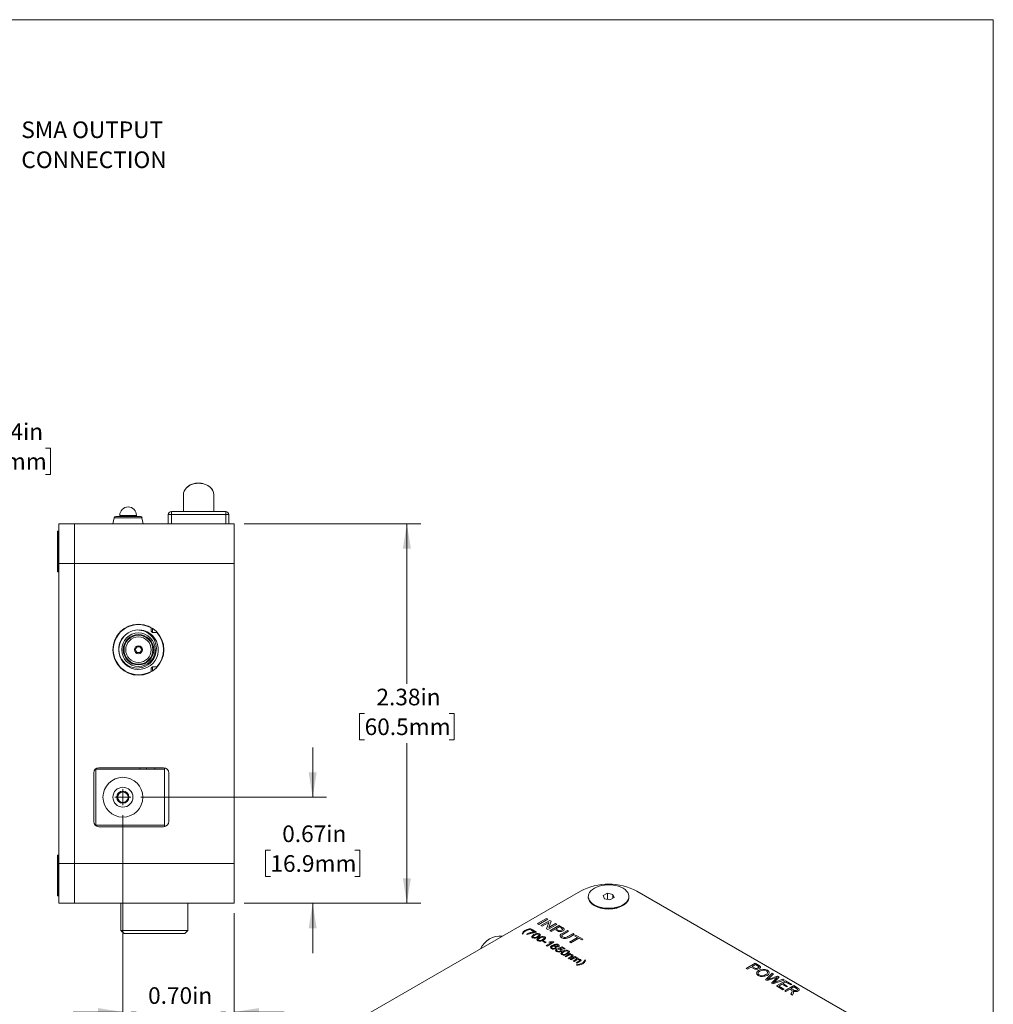
# Model space of a CAD drawing. Units: inches. Extents: x 0.1 to 13.7, y 0 to 10.6.
# Drawn here: x 7.6 to 13.7, y 4.4 to 10.6 of the extents above; entities that cross this region are included whole.
import ezdxf

# ---------------------------------------------------------------- set-up
doc = ezdxf.new("R2010")
doc.units = ezdxf.units.IN
doc.header["$LTSCALE"] = 1.25
doc.header["$MEASUREMENT"] = 0
doc.styles.add('SLDTEXTSTYLE0', font='TXT', dxfattribs={"width": 0.75})
doc.dimstyles.new('SLDDIMSTYLE0', dxfattribs={"dimtxt": 0.104167, "dimasz": 0.15625, "dimexe": 0, "dimexo": 0.0625, "dimgap": 0.026042, "dimtad": 0, "dimtih": 1, "dimtoh": 1, "dimrnd": 1e-09, "dimdsep": 46, "dimtxsty": 'SLDTEXTSTYLE0', "dimsah": 1, "dimcen": 0.09, "dimadec": 0, "dimazin": 2, "dimtfac": 1, "dimtmove": 0, "dimatfit": 0, "dimfxl": 1, "dimfrac": 2, "dimtolj": 1, "dimtzin": 12, "dimarcsym": 0})
doc.dimstyles.new('SLDDIMSTYLE1', dxfattribs={"dimtxt": 0.104167, "dimasz": 0.15625, "dimexe": 0, "dimexo": 0.0625, "dimgap": 0.026042, "dimtad": 0, "dimtih": 1, "dimtoh": 1, "dimrnd": 1e-09, "dimzin": 12, "dimdsep": 46, "dimtxsty": 'SLDTEXTSTYLE0', "dimsah": 1, "dimcen": 0.09, "dimadec": 0, "dimazin": 3, "dimtfac": 1, "dimtofl": 0, "dimtmove": 0, "dimatfit": 3, "dimfxl": 1, "dimfrac": 2, "dimtolj": 1, "dimtzin": 12, "dimarcsym": 0})
doc.dimstyles.new('SLDDIMSTYLE3', dxfattribs={"dimtxt": 0.104167, "dimasz": 0.15625, "dimexe": 0, "dimexo": 0.0625, "dimgap": 0.026042, "dimtad": 0, "dimtih": 1, "dimtoh": 1, "dimrnd": 1e-09, "dimzin": 0, "dimdsep": 46, "dimtxsty": 'SLDTEXTSTYLE0', "dimsah": 1, "dimcen": 0.09, "dimadec": 0, "dimazin": 0, "dimtfac": 1, "dimtmove": 0, "dimatfit": 0, "dimfxl": 1, "dimfrac": 2, "dimtolj": 1, "dimtzin": 12, "dimarcsym": 0})

# ---------------------------------------------------------------- blocks, each defined once
blk = doc.blocks.new('_D')
at = {"color": 7, "linetype": 'Continuous', "lineweight": 18}
for p, q in [((6.4892, 7.2151), (6.4892, 7.964)), ((6.7254, 6.7801), (6.7254, 7.964)), ((6.4892, 7.8765), (6.1767, 7.8765)), ((6.7254, 7.8765), (7.1252, 7.8765)), ((7.2865, 7.8765), (7.2548, 7.8765)), ((7.2548, 7.8765), (7.2548, 7.711)), ((7.7392, 7.8765), (7.7709, 7.8765)), ((7.7709, 7.8765), (7.7709, 7.711)), ((7.2548, 7.711), (7.2865, 7.711)), ((7.7709, 7.711), (7.7392, 7.711))]:
    blk.add_line(p, q, dxfattribs=at)
for points in [[(6.4892, 7.8765), (6.333, 7.9015), (6.333, 7.8515)], [(6.7254, 7.8765), (6.8817, 7.8515), (6.8817, 7.9015)]]:
    blk.add_solid(points, dxfattribs=at)
at = {"color": 7, "linetype": 'Continuous', "lineweight": 18, "char_height": 0.10417, "attachment_point": 1, "style": 'SLDTEXTSTYLE0'}
for s, insert in [('0.24in', (7.322, 8.0319)), ('6.0mm', (7.2865, 7.8453))]:
    blk.add_mtext(s, dxfattribs=dict(at, insert=insert))
blk = doc.blocks.new('_D_5')
at = {"color": 7, "linetype": 'Continuous', "lineweight": 18}
for p, q in [((8.9842, 7.4026), (10.0919, 7.4026)), ((10.0044, 7.4026), (10.0044, 6.3992)), ((9.7395, 6.2126), (9.7078, 6.2126)), ((9.7078, 6.2126), (9.7078, 6.0471)), ((10.2692, 6.2126), (10.3009, 6.2126)), ((10.3009, 6.2126), (10.3009, 6.0471)), ((9.7078, 6.0471), (9.7395, 6.0471)), ((10.0044, 5.0226), (10.0044, 6.026)), ((10.3009, 6.0471), (10.2692, 6.0471)), ((8.9842, 5.0226), (10.0919, 5.0226))]:
    blk.add_line(p, q, dxfattribs=at)
for points in [[(10.0044, 7.4026), (9.9794, 7.2463), (10.0294, 7.2463)], [(10.0044, 5.0226), (10.0294, 5.1788), (9.9794, 5.1788)]]:
    blk.add_solid(points, dxfattribs=at)
at = {"color": 7, "linetype": 'Continuous', "lineweight": 18, "char_height": 0.10417, "attachment_point": 1, "style": 'SLDTEXTSTYLE0'}
for s, insert in [('2.38in', (9.8135, 6.368)), ('60.5mm', (9.7395, 6.1814))]:
    blk.add_mtext(s, dxfattribs=dict(at, insert=insert))
blk = doc.blocks.new('_D_6')
at = {"color": 7, "linetype": 'Continuous', "lineweight": 18}
for p, q in [((9.4138, 5.6876), (9.4138, 6.0001)), ((8.3367, 5.6876), (9.5013, 5.6876)), ((9.149, 5.3551), (9.1173, 5.3551)), ((9.1173, 5.3551), (9.1173, 5.1896)), ((9.6787, 5.3551), (9.7103, 5.3551)), ((9.7103, 5.3551), (9.7103, 5.1896)), ((9.1173, 5.1896), (9.149, 5.1896)), ((9.7103, 5.1896), (9.6787, 5.1896)), ((8.9842, 5.0226), (9.5013, 5.0226)), ((9.4138, 5.0226), (9.4138, 4.7101))]:
    blk.add_line(p, q, dxfattribs=at)
for points in [[(9.4138, 5.6876), (9.4388, 5.8438), (9.3888, 5.8438)], [(9.4138, 5.0226), (9.3888, 4.8663), (9.4388, 4.8663)]]:
    blk.add_solid(points, dxfattribs=at)
at = {"color": 7, "linetype": 'Continuous', "lineweight": 18, "char_height": 0.10417, "attachment_point": 1, "style": 'SLDTEXTSTYLE0'}
for s, insert in [('0.67in', (9.2229, 5.5105)), ('16.9mm', (9.149, 5.3239))]:
    blk.add_mtext(s, dxfattribs=dict(at, insert=insert))
blk = doc.blocks.new('_D_7')
at = {"color": 7, "linetype": 'Continuous', "lineweight": 18}
for p, q in [((8.2242, 5.5751), (8.2242, 4.253)), ((8.9217, 4.9601), (8.9217, 4.253)), ((8.2242, 4.3405), (7.9117, 4.3405)), ((8.3081, 4.3405), (8.2764, 4.3405)), ((8.2764, 4.3405), (8.2764, 4.175)), ((8.8378, 4.3405), (8.8695, 4.3405)), ((8.8695, 4.3405), (8.8695, 4.175)), ((8.9217, 4.3405), (9.2342, 4.3405)), ((8.2764, 4.175), (8.3081, 4.175)), ((8.8695, 4.175), (8.8378, 4.175))]:
    blk.add_line(p, q, dxfattribs=at)
for points in [[(8.2242, 4.3405), (8.0679, 4.3655), (8.0679, 4.3155)], [(8.9217, 4.3405), (9.0779, 4.3155), (9.0779, 4.3655)]]:
    blk.add_solid(points, dxfattribs=at)
at = {"color": 7, "linetype": 'Continuous', "lineweight": 18, "char_height": 0.10417, "attachment_point": 1, "style": 'SLDTEXTSTYLE0'}
for s, insert in [('0.70in', (8.3821, 4.4959)), ('17.7mm', (8.3081, 4.3092))]:
    blk.add_mtext(s, dxfattribs=dict(at, insert=insert))
blk = doc.blocks.new('SW_CENTERMARKSYMBOL_0')
at = {"color": 0, "linetype": 'Continuous', "lineweight": 0}
for q in [(-0.05, 0), (0, 0.05), (0, -0.05), (0.05, 0)]:
    blk.add_line((0, 0), q, dxfattribs=at)
blk = doc.blocks.new('SW_NOTE_4')
at = {"color": 0, "linetype": 'Continuous', "lineweight": 0, "char_height": 0.10417, "attachment_point": 1, "style": 'SLDTEXTSTYLE0'}
for s, insert in [('SMA OUTPUT', (0.0272, 0.0278)), ('CONNECTION', (0.0272, -0.1603))]:
    blk.add_mtext(s, dxfattribs=dict(at, insert=insert))

msp = doc.modelspace()

# ---------------------------------------------------------------- linework, layer by layer
at = {"color": 7, "linetype": 'Continuous', "lineweight": 18}
for p, q in [((0.0777, 10.5633), (13.6806, 10.5633)), ((13.6806, 0.0444), (13.6806, 10.5633)), ((8.6037, 7.4796), (8.6037, 7.5846)), ((8.7937, 7.5846), (8.7937, 7.4796)), ((8.5287, 7.4596), (8.5287, 7.4796)), ((8.5287, 7.4796), (8.8687, 7.4796)), ((8.8687, 7.4596), (8.8687, 7.4796)), ((8.1694, 7.4398), (8.1612, 7.4026)), ((8.3342, 7.4476), (8.1792, 7.4476)), ((8.2042, 7.4551), (8.2042, 7.4476)), ((8.3092, 7.4476), (8.3092, 7.4551)), ((8.3522, 7.4026), (8.3439, 7.4398)), ((8.5087, 7.4596), (8.5287, 7.4596)), ((8.5087, 7.4026), (8.5087, 7.4596)), ((8.8687, 7.4596), (8.5287, 7.4596)), ((8.5287, 7.4596), (8.5287, 7.4026)), ((8.8687, 7.4026), (8.8687, 7.4596)), ((8.8687, 7.4596), (8.8887, 7.4596)), ((8.8887, 7.4596), (8.8887, 7.4026)), ((7.8188, 7.3551), (7.8138, 7.3551)), ((7.8138, 7.3343), (7.8138, 7.3551)), ((7.8217, 7.3526), (7.8188, 7.3551)), ((7.8188, 7.3343), (7.8188, 7.3551)), ((7.8217, 7.1526), (7.8217, 7.4026)), ((7.8217, 7.4026), (7.9217, 7.4026)), ((7.9217, 7.1526), (7.9217, 7.4026)), ((7.9217, 7.4026), (8.9217, 7.4026)), ((8.9217, 7.1526), (8.9217, 7.4026)), ((7.8138, 7.1001), (7.8138, 7.3343)), ((7.8188, 7.1001), (7.8188, 7.3343)), ((7.8188, 7.1001), (7.8217, 7.1026)), ((7.8217, 7.1526), (7.9217, 7.1526)), ((7.8217, 5.2726), (7.8217, 7.1526)), ((7.9217, 7.1526), (8.9217, 7.1526)), ((7.9217, 5.2726), (7.9217, 7.1526)), ((8.9217, 5.2726), (8.9217, 7.1526)), ((7.8138, 7.1001), (7.8188, 7.1001)), ((8.2861, 6.7686), (8.3, 6.7686)), ((8.3423, 6.7345), (8.3395, 6.7353)), ((8.3434, 6.7686), (8.3572, 6.7686)), ((8.4007, 6.7286), (8.4007, 6.7517)), ((8.4097, 6.7196), (8.4097, 6.7462)), ((8.4007, 6.7286), (8.4097, 6.7196)), ((8.4097, 6.7196), (8.4406, 6.7196)), ((8.4097, 6.5056), (8.4007, 6.4966)), ((8.4007, 6.4735), (8.4007, 6.4966)), ((8.4406, 6.5056), (8.4097, 6.5056)), ((8.4097, 6.479), (8.4097, 6.5056)), ((8.2861, 6.4566), (8.3, 6.4566)), ((8.3434, 6.4566), (8.3572, 6.4566)), ((8.4797, 5.8726), (8.0737, 5.8726)), ((8.3722, 5.8726), (8.3722, 5.8626)), ((8.4242, 5.8726), (8.4242, 5.8626)), ((8.4842, 5.8626), (8.4842, 5.8723)), ((8.0417, 5.8406), (8.0417, 5.5346)), ((8.0542, 5.8626), (8.0542, 5.5126)), ((8.4842, 5.8626), (8.0542, 5.8626)), ((8.4842, 5.5126), (8.4842, 5.8626)), ((8.5117, 5.5346), (8.5117, 5.8406)), ((8.0542, 5.5126), (8.4842, 5.5126)), ((8.0737, 5.5026), (8.4797, 5.5026)), ((8.4842, 5.5029), (8.4842, 5.5126)), ((7.8188, 5.3251), (7.8138, 5.3251)), ((7.8138, 5.3043), (7.8138, 5.3251)), ((7.8217, 5.3226), (7.8188, 5.3251)), ((7.8188, 5.3043), (7.8188, 5.3251)), ((7.8138, 5.0701), (7.8138, 5.3043)), ((7.8188, 5.0701), (7.8188, 5.3043)), ((7.8217, 5.2726), (7.9217, 5.2726)), ((7.8217, 5.0226), (7.8217, 5.2726)), ((7.9217, 5.2726), (8.9217, 5.2726)), ((7.9217, 5.0226), (7.9217, 5.2726)), ((8.9217, 5.0226), (8.9217, 5.2726)), ((7.8138, 5.0701), (7.8188, 5.0701)), ((7.8188, 5.0701), (7.8217, 5.0726)), ((11.0924, 5.099), (9.763, 4.3316)), ((11.1417, 5.0646), (11.1417, 5.0605)), ((11.2349, 5.0711), (11.2618, 5.085)), ((11.2423, 5.0507), (11.2349, 5.0711)), ((11.2618, 5.085), (11.2961, 5.0785)), ((11.2618, 5.047), (11.2618, 5.085)), ((11.2961, 5.0785), (11.3035, 5.0581)), ((11.2961, 5.0543), (11.2961, 5.0785)), ((11.3967, 5.0605), (11.3967, 5.0646)), ((13.2137, 4.0785), (11.446, 5.099)), ((7.8217, 5.0226), (7.9217, 5.0226)), ((7.9217, 5.0226), (8.9217, 5.0226)), ((8.2117, 5.0226), (8.2117, 4.8526)), ((8.6317, 4.8526), (8.6317, 5.0226)), ((11.1686, 5.0153), (11.1706, 5.0138)), ((11.2766, 5.0442), (11.2423, 5.0507)), ((11.3035, 5.0581), (11.2766, 5.0442)), ((11.3678, 5.0138), (11.3698, 5.0153)), ((10.8239, 4.8948), (10.8804, 4.9274)), ((10.8319, 4.8902), (10.8239, 4.8948)), ((10.824, 4.8947), (10.8804, 4.9274)), ((10.8884, 4.9228), (10.8319, 4.8902)), ((10.8449, 4.8826), (10.9015, 4.9153)), ((10.8529, 4.878), (10.8449, 4.8826)), ((10.845, 4.8826), (10.9015, 4.9152)), ((10.8951, 4.9024), (10.8529, 4.878)), ((10.88, 4.8624), (10.8951, 4.9024)), ((10.88, 4.8624), (10.8951, 4.9023)), ((10.8804, 4.9274), (10.8884, 4.9228)), ((10.8804, 4.9274), (10.8884, 4.9228)), ((10.8804, 4.9274), (10.8804, 4.9274)), ((10.945, 4.8902), (10.8884, 4.8575)), ((10.9099, 4.9104), (10.8948, 4.8704)), ((10.8948, 4.8704), (10.937, 4.8948)), ((10.8948, 4.8703), (10.937, 4.8947)), ((10.8951, 4.9023), (10.8951, 4.9024)), ((10.9015, 4.9153), (10.9099, 4.9104)), ((10.9015, 4.9152), (10.9015, 4.9153)), ((10.9015, 4.9152), (10.9099, 4.9104)), ((10.9015, 4.85), (10.958, 4.8826)), ((10.9016, 4.85), (10.958, 4.8826)), ((10.937, 4.8948), (10.945, 4.8902)), ((10.937, 4.8947), (10.937, 4.8948)), ((10.937, 4.8947), (10.9449, 4.8901)), ((10.958, 4.8826), (10.9788, 4.8707)), ((10.958, 4.8826), (10.9788, 4.8706)), ((10.958, 4.8826), (10.958, 4.8826)), ((8.2117, 4.8526), (8.2317, 4.8326)), ((8.2117, 4.8526), (8.6317, 4.8526)), ((8.6117, 4.8326), (8.2317, 4.8326)), ((8.6117, 4.8326), (8.6317, 4.8526)), ((10.7312, 4.829), (10.7274, 4.8312)), ((10.744, 4.8526), (10.744, 4.8527)), ((10.759, 4.8261), (10.7535, 4.8293)), ((10.7591, 4.8587), (10.7591, 4.8588)), ((10.7813, 4.8622), (10.7851, 4.86)), ((10.7813, 4.8622), (10.7851, 4.86)), ((10.7813, 4.8622), (10.7813, 4.8622)), ((10.7834, 4.8541), (10.7889, 4.8572)), ((10.8052, 4.8415), (10.7834, 4.8541)), ((10.7835, 4.854), (10.7889, 4.8571)), ((10.7889, 4.8572), (10.8161, 4.8415)), ((10.7889, 4.8571), (10.7889, 4.8572)), ((10.7889, 4.8571), (10.816, 4.8415)), ((10.8006, 4.8262), (10.8006, 4.8263)), ((10.8052, 4.8414), (10.8052, 4.8415)), ((10.8161, 4.8415), (10.8117, 4.839)), ((10.8357, 4.8308), (10.8357, 4.8308)), ((10.8884, 4.8575), (10.88, 4.8624)), ((10.8948, 4.8703), (10.8948, 4.8704)), ((10.9095, 4.8454), (10.9015, 4.85)), ((10.9327, 4.8588), (10.9095, 4.8454)), ((10.9465, 4.8508), (10.9327, 4.8588)), ((10.9595, 4.8743), (10.9392, 4.8626)), ((10.9392, 4.8626), (10.9528, 4.8547)), ((10.9392, 4.8625), (10.9392, 4.8626)), ((10.9392, 4.8625), (10.9528, 4.8546)), ((10.9528, 4.8546), (10.9528, 4.8547)), ((10.973, 4.8665), (10.9595, 4.8743)), ((10.9756, 4.8534), (10.9756, 4.8535)), ((10.9777, 4.8337), (11.0103, 4.8525)), ((10.9777, 4.8336), (11.0103, 4.8524)), ((10.9777, 4.8336), (10.9777, 4.8337)), ((10.9788, 4.8706), (10.9788, 4.8707)), ((11.0182, 4.8479), (10.9861, 4.8293)), ((10.9867, 4.8654), (10.9867, 4.8655)), ((11.0103, 4.8525), (11.0182, 4.8479)), ((11.0103, 4.8524), (11.0103, 4.8525)), ((11.0103, 4.8524), (11.0182, 4.8479)), ((11.0136, 4.8134), (11.0458, 4.832)), ((11.0136, 4.8133), (11.0458, 4.8319)), ((11.0538, 4.8274), (11.0212, 4.8086)), ((11.0458, 4.832), (11.0538, 4.8274)), ((11.0458, 4.8319), (11.0458, 4.832)), ((11.0458, 4.8319), (11.0537, 4.8273)), ((11.056, 4.8186), (11.0625, 4.8224)), ((11.056, 4.8186), (11.0625, 4.8223)), ((11.0741, 4.8081), (11.056, 4.8186)), ((11.0625, 4.8224), (11.1067, 4.7968)), ((11.0625, 4.8223), (11.0625, 4.8224)), ((11.0625, 4.8223), (11.1067, 4.7968)), ((10.7873, 4.8138), (10.7873, 4.8139)), ((10.7976, 4.8088), (10.7976, 4.8089)), ((10.8199, 4.7949), (10.8199, 4.795)), ((10.8223, 4.8136), (10.8223, 4.8137)), ((10.8302, 4.7899), (10.8302, 4.79)), ((10.8332, 4.8074), (10.8332, 4.8074)), ((10.855, 4.7948), (10.855, 4.7949)), ((10.8563, 4.7844), (10.8612, 4.7872)), ((10.8721, 4.7753), (10.8563, 4.7844)), ((10.8564, 4.7843), (10.8612, 4.7871)), ((10.8612, 4.7872), (10.877, 4.7781)), ((10.8612, 4.7871), (10.8612, 4.7872)), ((10.8612, 4.7871), (10.8769, 4.778)), ((10.8683, 4.8119), (10.8683, 4.812)), ((10.877, 4.7781), (10.8721, 4.7753)), ((10.8781, 4.7574), (10.9112, 4.7764)), ((10.8835, 4.7542), (10.8781, 4.7574)), ((10.8782, 4.7573), (10.9112, 4.7764)), ((10.926, 4.7787), (10.8835, 4.7542)), ((10.8951, 4.7785), (10.9001, 4.7814)), ((10.8951, 4.7784), (10.9001, 4.7813)), ((10.9001, 4.7813), (10.9001, 4.7814)), ((10.9112, 4.7764), (10.9112, 4.7764)), ((10.9159, 4.7584), (10.9159, 4.7585)), ((10.9225, 4.7807), (10.926, 4.7787)), ((10.9225, 4.7807), (10.9259, 4.7787)), ((10.9225, 4.7807), (10.9225, 4.7807)), ((10.9236, 4.7566), (10.9236, 4.7566)), ((10.9383, 4.766), (10.9383, 4.766)), ((10.9517, 4.7556), (10.9517, 4.7557)), ((10.954, 4.7625), (10.954, 4.7625)), ((10.9815, 4.8113), (10.9815, 4.8113)), ((11.0136, 4.8133), (11.0136, 4.8134)), ((11.024, 4.7792), (11.0741, 4.8081)), ((11.032, 4.7746), (11.024, 4.7792)), ((11.0241, 4.7792), (11.0741, 4.808)), ((11.0821, 4.8035), (11.032, 4.7746)), ((11.0741, 4.808), (11.0741, 4.8081)), ((11.1002, 4.7931), (11.0821, 4.8035)), ((11.1067, 4.7968), (11.1002, 4.7931)), ((10.9148, 4.7411), (10.9148, 4.7412)), ((10.9327, 4.7417), (10.9327, 4.7418)), ((10.9395, 4.7538), (10.9395, 4.7539)), ((10.9395, 4.7538), (10.9438, 4.7498)), ((10.9412, 4.7341), (10.9472, 4.7313)), ((10.9412, 4.734), (10.9412, 4.7341)), ((10.9412, 4.734), (10.9472, 4.7312)), ((10.9473, 4.7223), (10.9473, 4.7224)), ((10.9553, 4.7492), (10.9493, 4.752)), ((10.9504, 4.7388), (10.9765, 4.7489)), ((10.9553, 4.7354), (10.9504, 4.7388)), ((10.9505, 4.7388), (10.9765, 4.7488)), ((10.9755, 4.7432), (10.9624, 4.7381)), ((10.9624, 4.738), (10.9624, 4.7381)), ((10.9657, 4.7231), (10.9657, 4.7232)), ((10.9701, 4.7083), (10.9701, 4.7084)), ((10.9728, 4.7353), (10.9771, 4.7313)), ((10.9728, 4.7353), (10.9728, 4.7353)), ((10.9912, 4.7341), (10.9755, 4.7432)), ((10.9765, 4.7489), (10.9967, 4.7373)), ((10.9765, 4.7488), (10.9765, 4.7489)), ((10.9765, 4.7488), (10.9966, 4.7372)), ((10.9803, 4.7033), (10.9803, 4.7034)), ((10.9833, 4.7207), (10.9833, 4.7208)), ((10.9967, 4.7373), (10.9912, 4.7341)), ((10.9961, 4.6892), (11.0271, 4.7071)), ((10.9962, 4.6892), (11.0271, 4.707)), ((11.0182, 4.6957), (11.0016, 4.6861)), ((11.0051, 4.7081), (11.0051, 4.7082)), ((11.0184, 4.7253), (11.0184, 4.7253)), ((11.0271, 4.7071), (11.0326, 4.704)), ((11.0271, 4.707), (11.0271, 4.7071)), ((11.0271, 4.707), (11.0325, 4.7039)), ((11.0326, 4.704), (11.0282, 4.7015)), ((11.0282, 4.7014), (11.0282, 4.7015)), ((11.0426, 4.6988), (11.0426, 4.6988)), ((11.0016, 4.6861), (10.9961, 4.6892)), ((11.0157, 4.6779), (11.0342, 4.6886)), ((11.0211, 4.6748), (11.0157, 4.6779)), ((11.0158, 4.6779), (11.0342, 4.6885)), ((11.0401, 4.6857), (11.0211, 4.6748)), ((11.0288, 4.6703), (11.0598, 4.6882)), ((11.0343, 4.6672), (11.0288, 4.6703)), ((11.0289, 4.6703), (11.0598, 4.6882)), ((11.0342, 4.6885), (11.0342, 4.6886)), ((11.0501, 4.6763), (11.0343, 4.6672)), ((11.0468, 4.66), (11.0666, 4.6714)), ((11.0468, 4.6599), (11.0666, 4.6713)), ((11.0522, 4.6568), (11.0468, 4.66)), ((11.0699, 4.6671), (11.0522, 4.6568)), ((11.0598, 4.6882), (11.0653, 4.6851)), ((11.0598, 4.6882), (11.0652, 4.6851)), ((11.0598, 4.6882), (11.0598, 4.6882)), ((11.0653, 4.6851), (11.0604, 4.6823)), ((11.0604, 4.6822), (11.0604, 4.6823)), ((11.0647, 4.6496), (11.0839, 4.6607)), ((11.0702, 4.6465), (11.0647, 4.6496)), ((11.0648, 4.6496), (11.0839, 4.6606)), ((11.0696, 4.6336), (11.0657, 4.6358)), ((11.0666, 4.6713), (11.0666, 4.6714)), ((11.0913, 4.6587), (11.0702, 4.6465)), ((11.0747, 4.6802), (11.0747, 4.6803)), ((11.0772, 4.6721), (11.0772, 4.6722)), ((11.0839, 4.6606), (11.0839, 4.6607)), ((11.0923, 4.67), (11.0923, 4.6701)), ((11.0923, 4.67), (11.0959, 4.667)), ((11.1014, 4.6463), (11.1014, 4.6464)), ((11.1106, 4.653), (11.1106, 4.6531)), ((11.1159, 4.6593), (11.1159, 4.6594)), ((11.1196, 4.6669), (11.1234, 4.6647)), ((11.1196, 4.6668), (11.1196, 4.6669)), ((11.1196, 4.6668), (11.1234, 4.6646)), ((12.1313, 4.6135), (12.1879, 4.6462)), ((12.1314, 4.6135), (12.1879, 4.6461)), ((12.1893, 4.6378), (12.169, 4.6261)), ((12.1879, 4.6462), (12.2087, 4.6342)), ((12.1879, 4.6461), (12.1879, 4.6462)), ((12.1879, 4.6461), (12.2087, 4.6341)), ((12.2028, 4.63), (12.1893, 4.6378)), ((12.2087, 4.6341), (12.2087, 4.6342)), ((12.1393, 4.6089), (12.1313, 4.6135)), ((12.1625, 4.6223), (12.1393, 4.6089)), ((12.1763, 4.6143), (12.1625, 4.6223)), ((12.169, 4.6261), (12.1827, 4.6182)), ((12.169, 4.626), (12.169, 4.6261)), ((12.169, 4.626), (12.1827, 4.6182)), ((12.1827, 4.6182), (12.1827, 4.6182)), ((12.2055, 4.6169), (12.2055, 4.617)), ((12.2082, 4.6009), (12.2082, 4.601)), ((12.2132, 4.5729), (12.2132, 4.573)), ((12.2165, 4.629), (12.2165, 4.6291)), ((12.2529, 4.5434), (12.2952, 4.5842)), ((12.2529, 4.5433), (12.2952, 4.5842)), ((12.2546, 4.5749), (12.2546, 4.575)), ((12.2648, 4.6026), (12.2648, 4.6026)), ((12.3034, 4.5795), (12.2746, 4.5532)), ((12.2952, 4.5842), (12.3034, 4.5795)), ((12.2952, 4.5842), (12.3034, 4.5794)), ((12.2952, 4.5842), (12.2952, 4.5842)), ((12.2623, 4.5379), (12.2529, 4.5434)), ((12.3169, 4.5553), (12.2623, 4.5379)), ((12.2658, 4.545), (12.2658, 4.5451)), ((12.2787, 4.5492), (12.3285, 4.565)), ((12.2787, 4.5491), (12.3285, 4.5649)), ((12.2787, 4.5491), (12.2787, 4.5492)), ((12.2903, 4.5218), (12.3217, 4.5535)), ((12.2991, 4.5167), (12.2903, 4.5218)), ((12.2904, 4.5217), (12.3217, 4.5535)), ((12.3699, 4.5411), (12.2991, 4.5167)), ((12.302, 4.524), (12.302, 4.5241)), ((12.3163, 4.5293), (12.3617, 4.5459)), ((12.3163, 4.5293), (12.3617, 4.5458)), ((12.3163, 4.5293), (12.3163, 4.5293)), ((12.3381, 4.5595), (12.3178, 4.5384)), ((12.3206, 4.5043), (12.3772, 4.5369)), ((12.3207, 4.5042), (12.3772, 4.5369)), ((12.3217, 4.5535), (12.3217, 4.5535)), ((12.3264, 4.5582), (12.3264, 4.5583)), ((12.3285, 4.565), (12.3381, 4.5595)), ((12.3285, 4.5649), (12.3285, 4.565)), ((12.3285, 4.5649), (12.3381, 4.5594)), ((12.3547, 4.5147), (12.3351, 4.5034)), ((12.3844, 4.4976), (12.3547, 4.5147)), ((12.3786, 4.5286), (12.3612, 4.5185)), ((12.3612, 4.5185), (12.3909, 4.5013)), ((12.3612, 4.5184), (12.3612, 4.5185)), ((12.3612, 4.5184), (12.3909, 4.5013)), ((12.3617, 4.5459), (12.3699, 4.5411)), ((12.3617, 4.5458), (12.3617, 4.5459)), ((12.3617, 4.5458), (12.3698, 4.5411)), ((12.3772, 4.5369), (12.417, 4.5139)), ((12.3772, 4.5369), (12.417, 4.5139)), ((12.3772, 4.5369), (12.3772, 4.5369)), ((12.4105, 4.5101), (12.3786, 4.5286)), ((12.417, 4.5139), (12.4105, 4.5101)), ((12.3619, 4.4804), (12.3206, 4.5043)), ((12.3351, 4.5034), (12.3685, 4.4842)), ((12.3351, 4.5034), (12.3684, 4.4841)), ((12.3351, 4.5034), (12.3351, 4.5034)), ((12.3685, 4.4842), (12.3619, 4.4804)), ((12.3728, 4.4741), (12.4294, 4.5068)), ((12.3808, 4.4695), (12.3728, 4.4741)), ((12.3729, 4.4741), (12.4294, 4.5067)), ((12.4062, 4.4842), (12.3808, 4.4695)), ((12.3909, 4.5013), (12.3844, 4.4976)), ((12.4143, 4.4795), (12.4062, 4.4842)), ((12.4118, 4.4516), (12.4167, 4.4626)), ((12.4118, 4.4516), (12.4167, 4.4625)), ((12.421, 4.4463), (12.4118, 4.4516)), ((12.4308, 4.4984), (12.4127, 4.4879)), ((12.4127, 4.4879), (12.4278, 4.4791)), ((12.4127, 4.4879), (12.4278, 4.4792)), ((12.4127, 4.4879), (12.4127, 4.4879)), ((12.4167, 4.4625), (12.4167, 4.4626)), ((12.4273, 4.4607), (12.421, 4.4463)), ((12.4274, 4.4727), (12.4274, 4.4727)), ((12.4278, 4.4791), (12.4278, 4.4792)), ((12.429, 4.4685), (12.429, 4.4686)), ((12.4294, 4.5068), (12.4539, 4.4926)), ((12.4294, 4.5067), (12.4294, 4.5068)), ((12.4294, 4.5067), (12.4539, 4.4925)), ((12.4477, 4.4887), (12.4308, 4.4984)), ((12.4495, 4.4773), (12.4495, 4.4774)), ((12.4539, 4.4925), (12.4539, 4.4926))]:
    msp.add_line(p, q, dxfattribs=at)
at = {"color": 155, "linetype": 'Continuous', "lineweight": 18}
for p, q in [((8.3439, 7.4398), (8.1694, 7.4398)), ((8.3092, 7.4551), (8.2042, 7.4551))]:
    msp.add_line(p, q, dxfattribs=at)
at = {"color": 7, "linetype": 'Continuous', "lineweight": 18, "flags": 128}
for points in [[(8.7936, 7.5848), (8.7935, 7.5889), (8.7924, 7.5965), (8.7897, 7.6055), (8.7855, 7.6141), (8.78, 7.6221), (8.7732, 7.6296), (8.7654, 7.6364), (8.7566, 7.6423), (8.7467, 7.6475), (8.7363, 7.6516), (8.7253, 7.6546), (8.7138, 7.6567), (8.7022, 7.6575), (8.6905, 7.6573), (8.6789, 7.656), (8.6677, 7.6536), (8.657, 7.6501), (8.6468, 7.6456), (8.6376, 7.6403), (8.6292, 7.6342), (8.6219, 7.6274), (8.6157, 7.6199), (8.6107, 7.6119), (8.607, 7.6036), (8.6047, 7.595), (8.6037, 7.5862), (8.6037, 7.5847)], [(8.7937, 7.5846), (8.7937, 7.5846), (8.7918, 7.5986), (8.7858, 7.6131), (8.7786, 7.6233), (8.7688, 7.633), (8.7569, 7.6414), (8.7426, 7.6484), (8.7285, 7.653), (8.713, 7.6558), (8.698, 7.6567), (8.6827, 7.6556), (8.6683, 7.6528), (8.6544, 7.6483), (8.642, 7.6423), (8.6308, 7.6349), (8.6215, 7.6264), (8.6139, 7.617), (8.6083, 7.6066), (8.6049, 7.5958), (8.6037, 7.5846), (8.6037, 7.5846)], [(11.394, 5.0797), (11.389, 5.0898), (11.3815, 5.0994), (11.3718, 5.1083), (11.36, 5.1163), (11.3463, 5.1232), (11.3311, 5.1289), (11.3146, 5.1334), (11.2972, 5.1364), (11.2792, 5.138), (11.261, 5.1381), (11.243, 5.1366), (11.2255, 5.1338), (11.2089, 5.1295), (11.1935, 5.1239), (11.1797, 5.117), (11.1677, 5.1092), (11.1577, 5.1004), (11.1501, 5.0908), (11.1448, 5.0808), (11.1421, 5.0704), (11.1419, 5.0599), (11.1444, 5.0495), (11.1494, 5.0394), (11.1568, 5.0298), (11.1665, 5.0209), (11.1783, 5.013), (11.192, 5.006), (11.2072, 5.0003), (11.2237, 4.9958), (11.2411, 4.9928), (11.2591, 4.9912), (11.2773, 4.9912), (11.2953, 4.9926), (11.3128, 4.9955), (11.3294, 4.9997), (11.3448, 5.0054), (11.3587, 5.0122), (11.3707, 5.0201), (11.3806, 5.0288), (11.3883, 5.0384), (11.3936, 5.0484), (11.3963, 5.0588), (11.3964, 5.0693), (11.394, 5.0797)], [(11.1417, 5.0605), (11.1419, 5.0558), (11.1444, 5.0454), (11.1494, 5.0353), (11.1568, 5.0257), (11.1665, 5.0169), (11.1783, 5.0089), (11.192, 5.0019), (11.2072, 4.9962), (11.2237, 4.9918), (11.2411, 4.9887), (11.2591, 4.9872), (11.2773, 4.9871), (11.2953, 4.9885), (11.3128, 4.9914), (11.3294, 4.9957), (11.3448, 5.0013), (11.3587, 5.0081), (11.3707, 5.016), (11.3806, 5.0248), (11.3883, 5.0343), (11.3936, 5.0443), (11.3963, 5.0547), (11.3967, 5.0605)], [(10.7274, 4.8312), (10.7336, 4.8441), (10.744, 4.8527)], [(10.7274, 4.8311), (10.7336, 4.844), (10.744, 4.8526)], [(10.744, 4.8527), (10.752, 4.8565), (10.7591, 4.8588)], [(10.744, 4.8526), (10.752, 4.8564), (10.7591, 4.8587)], [(10.7612, 4.8549), (10.7544, 4.8521), (10.7495, 4.8495)], [(10.7724, 4.8317), (10.7646, 4.8288), (10.759, 4.8261)], [(10.7591, 4.8588), (10.7713, 4.8612), (10.7813, 4.8622)], [(10.7591, 4.8587), (10.7713, 4.8611), (10.7813, 4.8622)], [(10.7721, 4.8579), (10.7659, 4.8564), (10.7612, 4.8549)], [(10.7851, 4.86), (10.7778, 4.8589), (10.7721, 4.8579)], [(10.8117, 4.839), (10.789, 4.8361), (10.7724, 4.8317)], [(10.7873, 4.8139), (10.7932, 4.8214), (10.8006, 4.8263)], [(10.7873, 4.8138), (10.7932, 4.8213), (10.8006, 4.8262)], [(10.806, 4.8231), (10.7967, 4.8167), (10.7952, 4.8147), (10.7948, 4.8126), (10.7955, 4.8106), (10.7976, 4.8089)], [(10.8222, 4.8296), (10.8125, 4.8265), (10.806, 4.8231)], [(10.8223, 4.8137), (10.8316, 4.8202), (10.8331, 4.8222), (10.8336, 4.8243), (10.8328, 4.8263), (10.8307, 4.828)], [(10.8223, 4.8136), (10.8316, 4.8202), (10.8331, 4.8221), (10.8334, 4.8233)], [(10.8357, 4.8308), (10.8388, 4.8285), (10.8407, 4.8258), (10.8409, 4.8229), (10.8395, 4.8201), (10.8345, 4.815), (10.8278, 4.8106)], [(10.9749, 4.8068), (10.9684, 4.8113), (10.9645, 4.8166), (10.9646, 4.8224), (10.9699, 4.8285), (10.9777, 4.8337)], [(10.9646, 4.8223), (10.9699, 4.8284), (10.9777, 4.8336)], [(10.979, 4.8624), (10.9758, 4.8648), (10.973, 4.8665)], [(10.9861, 4.8293), (10.9793, 4.8249), (10.9753, 4.8196), (10.9768, 4.8151), (10.9815, 4.8113)], [(10.9756, 4.8535), (10.9786, 4.8556), (10.9802, 4.8582), (10.9802, 4.8604), (10.979, 4.8624)], [(10.9756, 4.8534), (10.9786, 4.8556), (10.9802, 4.8581), (10.9802, 4.8586)], [(10.9758, 4.8181), (10.9768, 4.815), (10.9815, 4.8113)], [(10.9788, 4.8707), (10.9834, 4.8679), (10.9867, 4.8655)], [(10.9788, 4.8706), (10.9834, 4.8678), (10.9867, 4.8654)], [(10.9867, 4.8655), (10.9905, 4.8609), (10.9906, 4.8559), (10.9881, 4.8521), (10.9839, 4.849)], [(10.9867, 4.8654), (10.9905, 4.8609), (10.9906, 4.859)], [(10.7927, 4.806), (10.7881, 4.8101), (10.7873, 4.8139)], [(10.795, 4.8135), (10.7948, 4.8126), (10.7955, 4.8105), (10.7976, 4.8088)], [(10.8199, 4.795), (10.8258, 4.8025), (10.8332, 4.8074)], [(10.8199, 4.7949), (10.8258, 4.8024), (10.8332, 4.8074)], [(10.8253, 4.7872), (10.8207, 4.7912), (10.8199, 4.795)], [(10.8387, 4.8043), (10.8294, 4.7978), (10.8279, 4.7959), (10.8274, 4.7938), (10.8282, 4.7918), (10.8302, 4.79)], [(10.8276, 4.7947), (10.8274, 4.7937), (10.8282, 4.7917), (10.8302, 4.7899)], [(10.8548, 4.8108), (10.8451, 4.8077), (10.8387, 4.8043)], [(10.855, 4.7949), (10.8643, 4.8014), (10.8658, 4.8033), (10.8662, 4.8054), (10.8654, 4.8075), (10.8633, 4.8092)], [(10.855, 4.7948), (10.8643, 4.8013), (10.8658, 4.8032), (10.866, 4.8044)], [(10.8683, 4.812), (10.8714, 4.8097), (10.8733, 4.807), (10.8736, 4.804), (10.8722, 4.8012), (10.8672, 4.7961), (10.8604, 4.7917)], [(10.9112, 4.7764), (10.902, 4.7772), (10.8951, 4.7785)], [(10.9001, 4.7814), (10.9126, 4.78), (10.9225, 4.7807)], [(10.9001, 4.7813), (10.9126, 4.7799), (10.9225, 4.7807)], [(10.9104, 4.7381), (10.906, 4.7416), (10.9043, 4.7459), (10.9056, 4.7501), (10.91, 4.7546), (10.9159, 4.7585)], [(10.9159, 4.7585), (10.9274, 4.7638), (10.9383, 4.766)], [(10.9159, 4.7584), (10.9274, 4.7637), (10.9383, 4.766)], [(10.9236, 4.7566), (10.9332, 4.7563), (10.9395, 4.7539)], [(10.9236, 4.7566), (10.9332, 4.7562), (10.9395, 4.7538)], [(10.9383, 4.766), (10.9478, 4.7651), (10.954, 4.7625)], [(10.9383, 4.766), (10.9478, 4.765), (10.954, 4.7625)], [(10.9487, 4.7599), (10.9456, 4.7612), (10.9428, 4.7619)], [(10.9517, 4.7557), (10.9508, 4.7582), (10.9487, 4.7599)], [(10.9493, 4.752), (10.9511, 4.754), (10.9517, 4.7557)], [(10.9493, 4.7519), (10.9511, 4.7539), (10.9517, 4.7556)], [(10.954, 4.7625), (10.9581, 4.7592), (10.9594, 4.7552), (10.9582, 4.752), (10.9553, 4.7492)], [(10.954, 4.7625), (10.9581, 4.7591), (10.9591, 4.7561)], [(10.9156, 4.752), (10.9123, 4.7492), (10.9111, 4.7459), (10.9122, 4.7433), (10.9148, 4.7412)], [(10.9114, 4.7467), (10.9111, 4.7458), (10.9122, 4.7432), (10.9148, 4.7411)], [(10.9327, 4.7418), (10.9359, 4.7444), (10.937, 4.7475), (10.9358, 4.7499), (10.9331, 4.752)], [(10.9327, 4.7417), (10.9359, 4.7443), (10.9366, 4.7463)], [(10.9424, 4.7196), (10.9379, 4.7233), (10.9365, 4.7277), (10.9379, 4.7311), (10.9412, 4.7341)], [(10.9369, 4.7264), (10.9365, 4.7276), (10.9379, 4.731), (10.9412, 4.734)], [(10.9395, 4.7539), (10.9438, 4.7499), (10.9444, 4.7452), (10.9422, 4.7417), (10.9383, 4.7387)], [(10.9583, 4.7164), (10.9487, 4.7171), (10.9424, 4.7196)], [(10.9472, 4.7313), (10.9448, 4.7289), (10.944, 4.7262), (10.9451, 4.7241), (10.9473, 4.7224)], [(10.9443, 4.7272), (10.944, 4.7261), (10.9451, 4.7241), (10.9473, 4.7223)], [(10.9715, 4.7202), (10.9647, 4.7174), (10.9583, 4.7164)], [(10.9624, 4.7381), (10.9686, 4.7371), (10.9728, 4.7353)], [(10.9624, 4.738), (10.9686, 4.737), (10.9728, 4.7353)], [(10.9657, 4.7232), (10.9691, 4.7258), (10.9703, 4.7289), (10.9691, 4.7314), (10.9664, 4.7334)], [(10.9657, 4.7231), (10.9691, 4.7257), (10.9699, 4.7279)], [(10.9701, 4.7084), (10.9759, 4.7158), (10.9833, 4.7208)], [(10.9701, 4.7083), (10.9759, 4.7158), (10.9833, 4.7207)], [(10.9755, 4.7005), (10.9709, 4.7046), (10.9701, 4.7084)], [(10.9728, 4.7353), (10.9771, 4.7314), (10.9776, 4.7267), (10.9754, 4.7232), (10.9715, 4.7202)], [(10.9888, 4.7176), (10.9795, 4.7112), (10.978, 4.7092), (10.9776, 4.7071), (10.9783, 4.7051), (10.9803, 4.7034)], [(10.9778, 4.708), (10.9776, 4.7071), (10.9783, 4.705), (10.9803, 4.7033)], [(11.0049, 4.7241), (10.9953, 4.721), (10.9888, 4.7176)], [(11.0051, 4.7082), (11.0144, 4.7147), (11.0159, 4.7167), (11.0163, 4.7188), (11.0155, 4.7208), (11.0135, 4.7225)], [(11.0051, 4.7081), (11.0144, 4.7147), (11.0159, 4.7166), (11.0161, 4.7178)], [(11.0184, 4.7253), (11.0216, 4.723), (11.0234, 4.7203), (11.0237, 4.7174), (11.0223, 4.7146), (11.0173, 4.7095), (11.0105, 4.7051)], [(11.0342, 4.6886), (11.0373, 4.6906), (11.0389, 4.6931), (11.0382, 4.6952), (11.0361, 4.6969)], [(11.0342, 4.6885), (11.0373, 4.6906), (11.0389, 4.693), (11.0386, 4.6939)], [(11.0426, 4.6988), (11.0457, 4.6964), (11.0473, 4.6934), (11.0468, 4.691), (11.0449, 4.6888)], [(11.0426, 4.6988), (11.0457, 4.6963), (11.0473, 4.6933), (11.0471, 4.6922)], [(11.0449, 4.6888), (11.0423, 4.687), (11.0401, 4.6857)], [(11.0657, 4.6358), (11.0871, 4.6402), (11.1014, 4.6464)], [(11.0657, 4.6358), (11.0871, 4.6402), (11.1014, 4.6463)], [(11.0666, 4.6714), (11.0704, 4.6747), (11.0706, 4.6757), (11.0702, 4.6767), (11.0682, 4.6784)], [(11.0666, 4.6713), (11.0704, 4.6747), (11.0704, 4.6748)], [(11.0747, 4.6803), (11.0773, 4.6783), (11.0785, 4.676), (11.0783, 4.674), (11.0772, 4.6722)], [(11.0747, 4.6802), (11.0773, 4.6783), (11.0785, 4.6759), (11.0784, 4.6746)], [(11.0772, 4.6722), (11.0862, 4.6722), (11.0923, 4.6701)], [(11.0772, 4.6721), (11.0862, 4.6721), (11.0923, 4.67)], [(11.0839, 4.6607), (11.0864, 4.6623), (11.0882, 4.6641), (11.0884, 4.6652), (11.0881, 4.6663), (11.0861, 4.668)], [(11.0923, 4.6701), (11.0959, 4.6671), (11.0965, 4.6635), (11.0945, 4.6609), (11.0913, 4.6587)], [(11.1014, 4.6464), (11.1069, 4.65), (11.1106, 4.6531)], [(11.1014, 4.6463), (11.1069, 4.6499), (11.1106, 4.653)], [(11.1174, 4.6519), (11.1121, 4.6468), (11.1068, 4.6432)], [(11.1106, 4.6531), (11.1138, 4.6565), (11.1159, 4.6594)], [(11.1106, 4.653), (11.1138, 4.6565), (11.1159, 4.6593)], [(11.1159, 4.6594), (11.1181, 4.6636), (11.1196, 4.6669)], [(11.1159, 4.6593), (11.1181, 4.6635), (11.1196, 4.6668)], [(11.1234, 4.6647), (11.1209, 4.6574), (11.1174, 4.6519)], [(12.2087, 4.6342), (12.2132, 4.6314), (12.2165, 4.6291)], [(12.2087, 4.6341), (12.2132, 4.6313), (12.2165, 4.629)], [(12.2067, 4.5692), (12.1974, 4.5775), (12.1958, 4.5873), (12.2001, 4.5947), (12.2082, 4.601)], [(12.1962, 4.5849), (12.1958, 4.5872), (12.2001, 4.5946), (12.2082, 4.6009)], [(12.2088, 4.626), (12.2057, 4.6283), (12.2028, 4.63)], [(12.2055, 4.617), (12.2084, 4.6192), (12.21, 4.6218), (12.21, 4.6239), (12.2088, 4.626)], [(12.2055, 4.6169), (12.2084, 4.6191), (12.21, 4.6217), (12.21, 4.6222)], [(12.216, 4.5963), (12.2084, 4.5904), (12.2055, 4.5833), (12.2075, 4.5777), (12.2132, 4.573)], [(12.2058, 4.584), (12.2055, 4.5832), (12.2075, 4.5776), (12.2132, 4.5729)], [(12.2165, 4.6291), (12.2204, 4.6245), (12.2204, 4.6194), (12.2179, 4.6157), (12.2137, 4.6125)], [(12.2165, 4.629), (12.2204, 4.6244), (12.2204, 4.6226)], [(12.2546, 4.575), (12.2624, 4.581), (12.2659, 4.5882), (12.264, 4.594), (12.2583, 4.5988)], [(12.2546, 4.5749), (12.2624, 4.5809), (12.2659, 4.5881), (12.2656, 4.5891)], [(12.2648, 4.6026), (12.2742, 4.5942), (12.2757, 4.5841), (12.2709, 4.5767), (12.2625, 4.5704)], [(12.2648, 4.6026), (12.2742, 4.5941), (12.2747, 4.5905)], [(12.2746, 4.5532), (12.2697, 4.5486), (12.2658, 4.5451)], [(12.2658, 4.5451), (12.273, 4.5474), (12.2787, 4.5492)], [(12.2658, 4.545), (12.273, 4.5473), (12.2787, 4.5491)], [(12.3178, 4.5384), (12.3092, 4.5303), (12.302, 4.5241)], [(12.302, 4.5241), (12.31, 4.527), (12.3163, 4.5293)], [(12.302, 4.524), (12.31, 4.527), (12.3163, 4.5293)], [(12.3264, 4.5583), (12.3211, 4.5566), (12.3169, 4.5553)], [(12.3217, 4.5535), (12.3244, 4.5562), (12.3264, 4.5583)], [(12.3217, 4.5535), (12.3244, 4.5561), (12.3264, 4.5582)], [(12.418, 4.477), (12.416, 4.4784), (12.4143, 4.4795)], [(12.4167, 4.4626), (12.4197, 4.4707), (12.4198, 4.474), (12.418, 4.477)], [(12.4167, 4.4625), (12.4197, 4.4706), (12.4197, 4.472)], [(12.429, 4.4686), (12.4285, 4.4641), (12.4273, 4.4607)], [(12.4274, 4.4727), (12.4286, 4.4705), (12.429, 4.4686)], [(12.4274, 4.4727), (12.4286, 4.4704), (12.429, 4.4685)], [(12.4495, 4.4774), (12.4528, 4.4804), (12.453, 4.484), (12.4477, 4.4887)], [(12.4495, 4.4773), (12.4528, 4.4803), (12.4528, 4.4816)], [(12.4539, 4.4926), (12.4611, 4.4878), (12.4645, 4.4818), (12.4626, 4.477), (12.4576, 4.4729)], [(12.4539, 4.4925), (12.4611, 4.4877), (12.4645, 4.4817), (12.4643, 4.4811)]]:
    msp.add_lwpolyline(points, dxfattribs=at)
at = {"color": 7, "linetype": 'Continuous', "lineweight": 18}
for centre, radius in [((8.3217, 6.6126), 0.16), ((8.3217, 6.6126), 0.105), ((8.3217, 6.6126), 0.0955), ((8.3217, 6.6126), 0.0905), ((8.3217, 6.6126), 0.08), ((8.3217, 6.6126), 0.025), ((8.3217, 6.6126), 0.0185), ((8.2242, 5.6876), 0.125), ((8.2242, 5.6876), 0.0625), ((8.2242, 5.6876), 0.038), ((8.2242, 5.6876), 0.033)]:
    msp.add_circle(centre, radius, dxfattribs=at)
for centre, radius, start, end in [((8.2567, 7.4551), 0.0525, 0, 180), ((8.5287, 7.4596), 0.02, 90, 180), ((8.8687, 7.4596), 0.02, 0, 90), ((8.1792, 7.4376), 0.01, 90, 167.5031), ((8.3342, 7.4376), 0.01, 12.4969, 90), ((8.3217, 6.6126), 0.1575, 59.89493, 180), ((8.3225, 6.6127), 0.1239, 140.16832, 94.17742), ((8.3217, 6.6126), 0.124, 93.79956, 130.50444), ((8.3163, 6.6185), 0.1179, 348.03974, 91.38219), ((8.3157, 6.6155), 0.1179, 129.22696, 349.49403), ((8.3217, 6.6126), 0.1575, 317.20595, 42.79405), ((8.3217, 6.6126), 0.1575, 180, 300.10507), ((8.0737, 5.8406), 0.032, 90, 180), ((8.3492, 5.8626), 0.02, 150, 180), ((8.4797, 5.8406), 0.032, 0, 90), ((8.0737, 5.5346), 0.032, 180, 270), ((8.4797, 5.5346), 0.032, 270, 0), ((11.2692, 4.759), 0.3832, 62.52842, 117.47158), ((11.2692, 5.1688), 0.1837, 237.52788, 302.47212), ((10.5903, 4.681), 0.1359, 84.71509, 155.27954), ((10.7684, 4.8144), 0.0399, 118.33113, 158.58981), ((10.8077, 4.716), 0.1256, 91.12607, 115.53916), ((10.8077, 4.7159), 0.1256, 91.12607, 115.53916), ((10.822, 4.7989), 0.0347, 66.7497, 128.06358), ((10.822, 4.7989), 0.0347, 66.7497, 128.06358), ((10.824, 4.8156), 0.0142, 61.69023, 97.37193), ((10.8333, 4.8236), 0.00754, 7.71625, 71.78375), ((10.9667, 4.8809), 0.0362, 236.19728, 298.26417), ((10.9652, 4.8723), 0.0216, 234.9533, 298.90728), ((10.9652, 4.8723), 0.0216, 234.9533, 298.90728), ((10.8064, 4.8378), 0.0346, 246.67889, 308.0855), ((10.806, 4.8316), 0.0243, 249.81238, 312.43917), ((10.806, 4.8316), 0.0243, 249.81238, 312.43917), ((10.839, 4.819), 0.0346, 246.67889, 308.0855), ((10.8386, 4.8128), 0.0243, 249.81238, 312.43917), ((10.8386, 4.8127), 0.0243, 249.81238, 312.43917), ((10.8546, 4.7801), 0.0347, 66.7497, 128.06358), ((10.8546, 4.78), 0.0347, 66.7497, 128.06358), ((10.8566, 4.7967), 0.0142, 61.69023, 97.37193), ((10.8659, 4.8048), 0.00754, 7.71625, 71.78375), ((10.9218, 4.7414), 0.018, 109.24222, 162.41808), ((10.9243, 4.7359), 0.0183, 61.20864, 118.63144), ((10.9413, 4.7295), 0.0324, 87.38516, 123.10491), ((10.9966, 4.8446), 0.0436, 240.08385, 304.37576), ((10.996, 4.8372), 0.0296, 240.74824, 306.6591), ((10.996, 4.8371), 0.0296, 240.74824, 306.6591), ((10.9237, 4.764), 0.0292, 242.68045, 299.93619), ((10.9232, 4.7574), 0.0183, 242.72925, 301.20879), ((10.9232, 4.7573), 0.0183, 242.72925, 301.20879), ((10.9559, 4.7391), 0.0187, 242.95125, 301.83865), ((10.9559, 4.739), 0.0187, 242.95125, 301.83865), ((10.958, 4.7185), 0.0171, 60.61528, 98.9754), ((10.9892, 4.7323), 0.0346, 246.67885, 308.08542), ((10.9887, 4.7261), 0.0243, 249.81251, 312.43886), ((10.9887, 4.726), 0.0243, 249.81251, 312.43886), ((11.0047, 4.6934), 0.0347, 66.7501, 128.06307), ((11.0047, 4.6934), 0.0347, 66.7501, 128.06307), ((11.0067, 4.71), 0.0142, 61.68977, 97.3724), ((11.0281, 4.682), 0.017, 61.79774, 125.92339), ((11.0161, 4.7181), 0.00754, 7.71536, 71.78463), ((11.0314, 4.6786), 0.0231, 61.17619, 97.92487), ((11.0314, 4.6785), 0.0231, 61.17619, 97.92487), ((11.0609, 4.6618), 0.0181, 66.23336, 126.71847), ((11.0646, 4.6601), 0.0226, 63.46252, 100.49055), ((11.0646, 4.66), 0.0226, 63.46252, 100.49055), ((11.0673, 4.7195), 0.0859, 271.47397, 297.38019), ((11.0788, 4.6541), 0.0157, 62.37949, 124.65343), ((11.0817, 4.6677), 0.00744, 287.07517, 331.7027), ((12.1965, 4.6445), 0.0362, 236.19725, 298.26426), ((12.195, 4.6358), 0.0216, 234.95313, 298.90754), ((12.195, 4.6359), 0.0216, 234.95313, 298.90754), ((12.2335, 4.6198), 0.0573, 242.11319, 300.36049), ((12.2379, 4.5522), 0.0572, 61.98598, 121.38882), ((12.2379, 4.5521), 0.0572, 61.98598, 121.38882), ((12.2321, 4.6108), 0.0423, 243.55484, 302.13452), ((12.2321, 4.6108), 0.0423, 243.55484, 302.13452), ((12.2394, 4.561), 0.0424, 63.4479, 123.40934), ((12.4424, 4.503), 0.0338, 243.63781, 296.80876), ((12.4402, 4.496), 0.0208, 233.68234, 296.64313), ((12.4402, 4.4959), 0.0208, 233.68234, 296.64313)]:
    msp.add_arc(centre, radius, start, end, dxfattribs=at)

# ---------------------------------------------------------------- block references
at = {"color": 7, "linetype": 'Continuous', "lineweight": 0}
for name, p in [('SW_NOTE_4', (7.5603, 9.8973)), ('SW_CENTERMARKSYMBOL_0', (8.2242, 5.6876))]:
    msp.add_blockref(name, p, dxfattribs=at)

# ---------------------------------------------------------------- dimensions: what is measured, and where the dimension line sits
at = {"color": 7, "linetype": 'Continuous', "lineweight": 18}
for base, p1, p2, dimstyle, picture, middle in [((6.4892, 7.8765), (6.7254, 6.7176), (6.4892, 7.1526), 'SLDDIMSTYLE0', '_D', (7.5128, 7.8765)), ((8.2242, 4.3405), (8.9217, 5.0226), (8.2242, 5.6376), 'SLDDIMSTYLE3', '_D_7', (8.5729, 4.3405))]:
    dim = msp.add_linear_dim(base=base, p1=p1, p2=p2, dimstyle=dimstyle, dxfattribs=at)
    dim.commit()
    dim.dimension.update_dxf_attribs({"geometry": picture, "text_midpoint": middle, "dimtype": 160})
for base, p1, p2, dimstyle, picture, middle in [((10.0044, 7.4026), (8.9217, 5.0226), (8.9217, 7.4026), 'SLDDIMSTYLE1', '_D_5', (10.0044, 6.2126)), ((9.4138046595, 5.0225947716), (8.2741786753, 5.6875947716), (8.9216786753, 5.0225947716), 'SLDDIMSTYLE0', '_D_6', (9.4138046595, 5.3550947716))]:
    dim = msp.add_linear_dim(base=base, p1=p1, p2=p2, angle=90, dimstyle=dimstyle, dxfattribs=at)
    dim.commit()
    dim.dimension.update_dxf_attribs({"geometry": picture, "text_midpoint": middle, "dimtype": 160})

doc.saveas('drawing.dxf')
